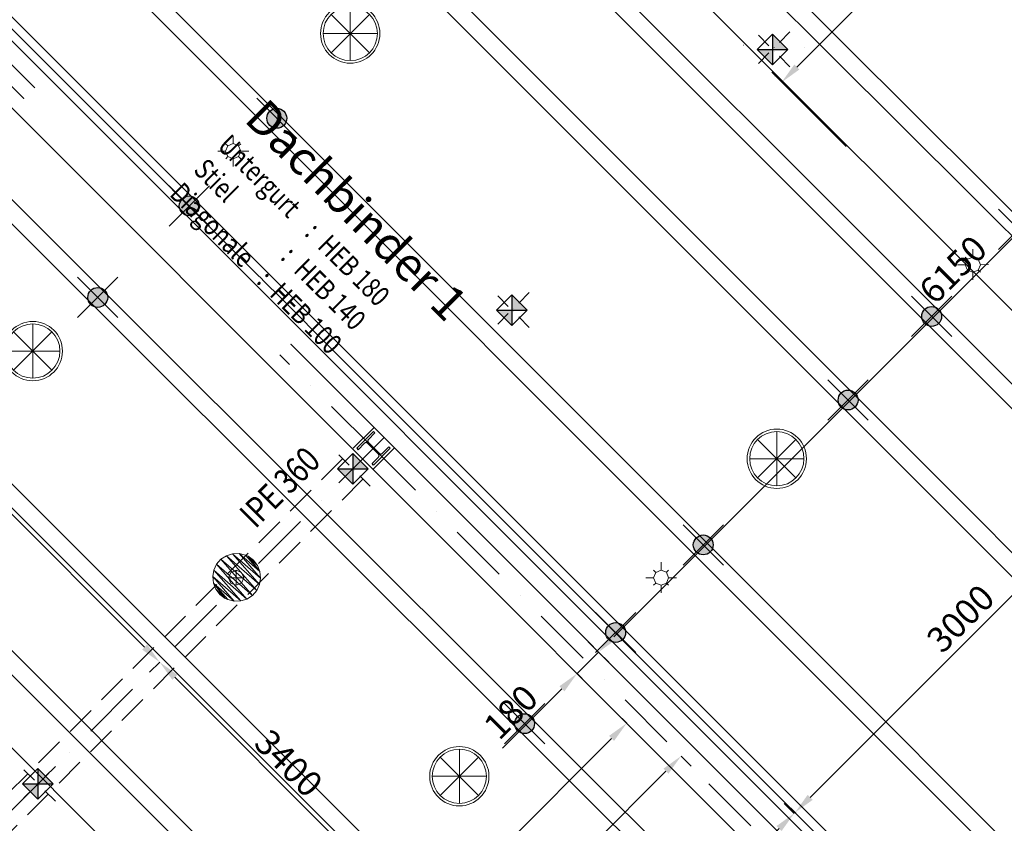
# Model space of a CAD drawing. Extents: x -388 to 61112, y 5889 to 49889.
# Drawn here: x 34761 to 40573, y 37248 to 41990 of the extents above; entities that cross this region are included whole.
import ezdxf

# ---------------------------------------------------------------- set-up
doc = ezdxf.new("R2010")
doc.units = 0
doc.header["$LTSCALE"] = 700
doc.header["$MEASUREMENT"] = 0
for name, pattern in [('AUSGEZOGEN', [0]), ('STRICHPUNKT', [1, 0.5, -0.25, 0, -0.25]), ('STRICHPUNKT2', [0.5, 0.25, -0.125, 0, -0.125]), ('VERDECKT', [0.375, 0.25, -0.125])]:
    doc.linetypes.add(name, pattern=pattern)
doc.layers.get('0').update_dxf_attribs({"color": 241, "linetype": 'AUSGEZOGEN'})
doc.layers.get('DEFPOINTS').update_dxf_attribs({"linetype": 'AUSGEZOGEN'})
for name, color, linetype in [('1', 8, 'AUSGEZOGEN'), ('Aufmass', 70, 'AUSGEZOGEN'), ('Aufmass----m', 70, 'AUSGEZOGEN'), ('Aufmass----t', 70, 'AUSGEZOGEN'), ('Beleuchtung  neu', 7, 'CONTINUOUS'), ('Buehnenzuege', 7, 'CONTINUOUS'), ('Bühne', 90, 'CONTINUOUS'), ('Dachbinder', 5, 'AUSGEZOGEN'), ('Durchführung', 1, 'AUSGEZOGEN'), ('Seilablauf', 210, 'AUSGEZOGEN')]:
    doc.layers.add(name, color=color, linetype=linetype)
doc.styles.add('Arial', font='arial.ttf', dxfattribs={"height": 200})
doc.styles.add('DIN2', font='din.shx', dxfattribs={"width": 0.8, "height": 120})
doc.styles.add('DIN3', font='din.shx', dxfattribs={"width": 0.8, "height": 150})
doc.dimstyles.get("Standard").update_dxf_attribs({"dimscale": 42, "dimtxt": 3, "dimasz": 3, "dimexe": 2, "dimexo": 0, "dimgap": 1, "dimtad": 1, "dimdec": 0, "dimzin": 0, "dimdsep": 46, "dimtxsty": 'DIN3', "dimcen": 1, "dimclrd": 256, "dimclre": 256, "dimclrt": 256, "dimadec": 0, "dimazin": 0, "dimtfac": 1, "dimtdec": 0, "dimtmove": 0, "dimatfit": 3, "dimfxl": 1, "dimtolj": 1, "dimtzin": 0, "dimlwd": -1, "dimlwe": -1, "dimarcsym": 0})

# ---------------------------------------------------------------- blocks, each defined once
blk = doc.blocks.new('*D49')
at = {"layer": 'Dachbinder', "transparency": 16777216}
for p, q in [((42527.1, 42607.8), (42467.7, 42667.2)), ((42438, 42518.7), (38267.5, 38348.2)), ((38178.4, 38259.1), (38237.8, 38199.7))]:
    blk.add_line(p, q, dxfattribs=at)
for points in [[(42423.2, 42533.6), (42452.9, 42503.9), (42527.1, 42607.8)], [(38252.7, 38363.1), (38282.4, 38333.4), (38178.4, 38259.1)]]:
    blk.add_solid(points, dxfattribs=at)
at = {"layer": 'DEFPOINTS', "color": 0, "transparency": 16777216}
for p in [(42527.1, 42607.8), (38178.4, 38259.1), (38178.4, 38259.1)]:
    blk.add_point(p, dxfattribs=at)
at = {"layer": 'Dachbinder', "transparency": 16777216, "insert": (40270, 40516.2), "char_height": 150, "attachment_point": 5, "rotation": 45, "style": 'DIN3'}
blk.add_mtext('\\A1;6150', dxfattribs=at)
blk = doc.blocks.new('*D50')
at = {"layer": 'Dachbinder', "transparency": 16777216}
for p, q in [((38267.5, 38348.2), (38356.6, 38437.3)), ((38178.4, 38259.1), (38119, 38318.5)), ((38178.4, 38259.1), (38051.1, 38131.8)), ((38051.1, 38131.8), (38110.5, 38072.4)), ((37962, 38042.7), (37611.5, 37692.2))]:
    blk.add_line(p, q, dxfattribs=at)
for points in [[(38252.7, 38363.1), (38282.4, 38333.4), (38178.4, 38259.1)], [(37947.2, 38057.6), (37976.9, 38027.9), (38051.1, 38131.8)]]:
    blk.add_solid(points, dxfattribs=at)
at = {"layer": 'DEFPOINTS', "color": 0, "transparency": 16777216}
for p in [(38178.4, 38259.1), (38051.1, 38131.8), (38051.1, 38131.8)]:
    blk.add_point(p, dxfattribs=at)
at = {"layer": 'Dachbinder', "transparency": 16777216, "insert": (37659.5, 37905.7), "char_height": 150, "attachment_point": 5, "rotation": 45, "style": 'DIN3'}
blk.add_mtext('\\A1;180', dxfattribs=at)
blk = doc.blocks.new('*D51')
at = {"layer": 'Dachbinder', "transparency": 16777216}
for p, q in [((38344.1, 37838.9), (38284.7, 37898.3)), ((38255, 37749.8), (32606.6, 32101.4)), ((32517.5, 32012.3), (32458.1, 32071.7))]:
    blk.add_line(p, q, dxfattribs=at)
for points in [[(38240.1, 37764.6), (38269.8, 37734.9), (38344.1, 37838.9)], [(32591.8, 32116.3), (32621.5, 32086.6), (32517.5, 32012.3)]]:
    blk.add_solid(points, dxfattribs=at)
at = {"layer": 'DEFPOINTS', "color": 0, "transparency": 16777216}
for p in [(38344.1, 37838.9), (32517.5, 32012.3), (32517.5, 32012.3)]:
    blk.add_point(p, dxfattribs=at)
at = {"layer": 'Dachbinder', "transparency": 16777216, "insert": (35348.1, 35008.3), "char_height": 150, "attachment_point": 5, "rotation": 45, "style": 'DIN3'}
blk.add_mtext('\\A1;8240', dxfattribs=at)
blk = doc.blocks.new('*D53')
at = {"layer": 'Aufmass----m', "transparency": 16777216}
for p, q in [((35587.2, 38199.4), (35527.8, 38140)), ((35676.3, 38110.3), (37902.3, 35884.3)), ((37991.4, 35795.2), (38050.8, 35854.6))]:
    blk.add_line(p, q, dxfattribs=at)
for points in [[(35691.2, 38125.1), (35661.5, 38095.4), (35587.2, 38199.4)], [(37917.2, 35899.1), (37887.5, 35869.4), (37991.4, 35795.2)]]:
    blk.add_solid(points, dxfattribs=at)
at = {"layer": 'DEFPOINTS', "color": 0, "transparency": 16777216}
for p in [(35587.2, 38199.4), (37991.4, 35795.2), (37991.4, 35795.2)]:
    blk.add_point(p, dxfattribs=at)
at = {"layer": 'Aufmass----m', "transparency": 16777216, "insert": (36348.7, 37603.4), "char_height": 150, "attachment_point": 5, "rotation": 315, "style": 'DIN3'}
blk.add_mtext('\\A1;3400', dxfattribs=at)
blk = doc.blocks.new('*D55')
at = {"layer": 'Aufmass----m', "transparency": 16777216}
for p, q in [((33183.1, 40603.5), (33123.7, 40544.1)), ((35498.1, 38288.5), (33272.2, 40514.4)), ((35587.2, 38199.4), (35527.8, 38140))]:
    blk.add_line(p, q, dxfattribs=at)
for points in [[(33287, 40529.3), (33257.3, 40499.6), (33183.1, 40603.5)], [(35513, 38303.3), (35483.3, 38273.6), (35587.2, 38199.4)]]:
    blk.add_solid(points, dxfattribs=at)
at = {"layer": 'DEFPOINTS', "color": 0, "transparency": 16777216}
for p in [(33183.1, 40603.5), (33183.1, 40603.5), (35587.2, 38199.4)]:
    blk.add_point(p, dxfattribs=at)
at = {"layer": 'Aufmass----m', "transparency": 16777216, "insert": (34467.9, 39484.2), "char_height": 150, "attachment_point": 5, "rotation": 315, "style": 'DIN3'}
blk.add_mtext('\\A1;3400', dxfattribs=at)
blk = doc.blocks.new('*D87')
at = {"layer": 'Dachbinder', "transparency": 16777216}
for p, q in [((14099.2, 40399.4), (14010.3, 40310.4)), ((14158.7, 40280.8), (37668.6, 16770.9)), ((37787.3, 16711.3), (37698.3, 16622.4))]:
    blk.add_line(p, q, dxfattribs=at)
for points in [[(14173.6, 40295.6), (14143.9, 40265.9), (14069.7, 40369.8)], [(37683.5, 16785.7), (37653.8, 16756), (37757.7, 16681.8)]]:
    blk.add_solid(points, dxfattribs=at)
at = {"layer": 'DEFPOINTS', "color": 0, "transparency": 16777216}
for p in [(14099.2, 40399.4), (37757.7, 16681.8), (37787.3, 16711.3)]:
    blk.add_point(p, dxfattribs=at)
at = {"layer": 'Dachbinder', "transparency": 16777216, "insert": (25573, 29031.9), "char_height": 150, "attachment_point": 5, "rotation": 315, "style": 'DIN3'}
blk.add_mtext('\\A1;33500', dxfattribs=at)
blk = doc.blocks.new('*D120')
at = {"layer": 'Dachbinder', "transparency": 16777216}
for p, q in [((38665, 37645.3), (38724.4, 37585.9)), ((32772, 31752.2), (38575.9, 37556.2)), ((32682.9, 31663.1), (32742.3, 31603.7))]:
    blk.add_line(p, q, dxfattribs=at)
for points in [[(38561, 37571), (38590.7, 37541.3), (38665, 37645.3)], [(32757.1, 31767.1), (32786.8, 31737.4), (32682.9, 31663.1)]]:
    blk.add_solid(points, dxfattribs=at)
at = {"layer": 'DEFPOINTS', "color": 0, "transparency": 16777216}
for p in [(38665, 37645.3), (38665, 37645.3), (32682.9, 31663.1)]:
    blk.add_point(p, dxfattribs=at)
at = {"layer": 'Dachbinder', "transparency": 16777216, "insert": (35591.2, 34736.9), "char_height": 150, "attachment_point": 5, "rotation": 45, "style": 'DIN3'}
blk.add_mtext('\\A1;8460', dxfattribs=at)
blk = doc.blocks.new('Group-840')
at = {"color": 30, "linetype": 'Continuous', "lineweight": 0}
for p, q in [((1212.7, 1534.88), (1235.33, 1512.26)), ((1235.33, 1534.88), (1212.7, 1512.26)), ((1224.02, 1539.57), (1224.02, 1507.57)), ((1208.02, 1523.57), (1240.02, 1523.57))]:
    blk.add_line(p, q, dxfattribs=at)
for radius in [17.5, 16]:
    blk.add_circle((1224.02, 1523.57), radius, dxfattribs=at)
at = {"color": 4, "linetype": 'Continuous', "lineweight": 0}
blk.add_point((1224.02, 1523.57), dxfattribs=at)
blk = doc.blocks.new('Group-841')
at = {"color": 30, "linetype": 'Continuous', "lineweight": 0}
for p, q in [((1475.82, 1288.67), (1475.82, 1256.67)), ((1464.5, 1283.99), (1487.13, 1261.36)), ((1487.13, 1283.99), (1464.5, 1261.36)), ((1459.82, 1272.67), (1491.82, 1272.67))]:
    blk.add_line(p, q, dxfattribs=at)
for radius in [17.5, 16]:
    blk.add_circle((1475.82, 1272.67), radius, dxfattribs=at)
at = {"color": 4, "linetype": 'Continuous', "lineweight": 0}
blk.add_point((1475.82, 1272.67), dxfattribs=at)
blk = doc.blocks.new('Group-843')
at = {"color": 30, "linetype": 'Continuous', "lineweight": 0}
for p, q in [((1288.42, 1101.28), (1288.42, 1069.28)), ((1277.11, 1096.59), (1299.74, 1073.97)), ((1299.74, 1096.59), (1277.11, 1073.97)), ((1272.42, 1085.28), (1304.42, 1085.28))]:
    blk.add_line(p, q, dxfattribs=at)
for radius in [17.5, 16]:
    blk.add_circle((1288.42, 1085.28), radius, dxfattribs=at)
at = {"color": 4, "linetype": 'Continuous', "lineweight": 0}
blk.add_point((1288.42, 1085.28), dxfattribs=at)
blk = doc.blocks.new('Group-845')
at = {"color": 30, "linetype": 'Continuous', "lineweight": 0}
for p, q in [((1212.7, 1534.88), (1235.33, 1512.26)), ((1235.33, 1534.88), (1212.7, 1512.26)), ((1224.02, 1539.57), (1224.02, 1507.57)), ((1208.02, 1523.57), (1240.02, 1523.57))]:
    blk.add_line(p, q, dxfattribs=at)
for radius in [17.5, 16]:
    blk.add_circle((1224.02, 1523.57), radius, dxfattribs=at)
at = {"color": 4, "linetype": 'Continuous', "lineweight": 0}
blk.add_point((1224.02, 1523.57), dxfattribs=at)
blk = doc.blocks.new('Group-846')
at = {"color": 30, "linetype": 'Continuous', "lineweight": 0}
for p, q in [((1036.63, 1352.18), (1036.63, 1320.18)), ((1025.31, 1347.49), (1047.94, 1324.86)), ((1047.94, 1347.49), (1025.31, 1324.86)), ((1020.63, 1336.18), (1052.63, 1336.18))]:
    blk.add_line(p, q, dxfattribs=at)
for radius in [17.5, 16]:
    blk.add_circle((1036.63, 1336.18), radius, dxfattribs=at)
at = {"color": 4, "linetype": 'Continuous', "lineweight": 0}
blk.add_point((1036.63, 1336.18), dxfattribs=at)
blk = doc.blocks.new('Group-849')
at = {"color": 30}
for name in ['Group-840', 'Group-845', 'Group-846', 'Group-841', 'Group-843']:
    blk.add_blockref(name, (0, 0), dxfattribs=at)
blk = doc.blocks.new('Group-1291')
at = {"color": 7, "linetype": 'Continuous', "lineweight": 0}
blk.add_polyline3d([(1153.49, 1205.61, 49), (1152.18, 1202.44, 49), (1153.5, 1199.27, 49), (1156.67, 1197.97, 49), (1159.83, 1199.29, 49), (1161.14, 1202.46, 49), (1159.82, 1205.62, 49), (1156.65, 1206.93, 49), (1153.49, 1205.61, 49)], dxfattribs=at)
at = {"color": 7, "linetype": 'Continuous', "lineweight": 0, "invisible_edges": 8}
for points in [[(1156.65, 1206.93, 49), (1156.67, 1197.97, 49), (1156.67, 1197.97, 49)], [(1161.14, 1202.46, 49), (1152.18, 1202.44, 49), (1152.18, 1202.44, 49)]]:
    blk.add_3dface(points, dxfattribs=at)
blk = doc.blocks.new('Group-1315')
at = {"color": 7, "linetype": 'Continuous', "lineweight": 0}
blk.add_polyline3d([(1594.71, 1384, 49), (1596.01, 1387.17, 49), (1594.7, 1390.34, 49), (1591.53, 1391.64, 49), (1588.36, 1390.33, 49), (1587.06, 1387.16, 49), (1588.37, 1383.99, 49), (1591.54, 1382.68, 49), (1594.71, 1384, 49)], dxfattribs=at)
at = {"color": 7, "linetype": 'Continuous', "lineweight": 0, "invisible_edges": 8}
for points in [[(1591.53, 1391.64, 49), (1591.52, 1396.35, 49), (1591.52, 1396.35, 49)], [(1588.36, 1390.33, 49), (1587.07, 1391.61, 49), (1587.07, 1391.61, 49)], [(1594.7, 1390.34, 49), (1595.98, 1391.63, 49), (1595.98, 1391.63, 49)], [(1582.53, 1387.15, 49), (1587.06, 1387.16, 49), (1587.06, 1387.16, 49)], [(1588.37, 1383.99, 49), (1587.09, 1382.7, 49), (1587.09, 1382.7, 49)], [(1594.71, 1384, 49), (1596, 1382.72, 49), (1596, 1382.72, 49)], [(1596.01, 1387.17, 49), (1600.72, 1387.18, 49), (1600.72, 1387.18, 49)], [(1591.55, 1378.16, 49), (1591.54, 1382.68, 49), (1591.54, 1382.68, 49)]]:
    blk.add_3dface(points, dxfattribs=at)
blk = doc.blocks.new('Group-1316')
at = {"color": 7, "linetype": 'Continuous', "lineweight": 0}
blk.add_polyline3d([(1410.67, 1199.3, 49), (1411.98, 1202.47, 49), (1410.66, 1205.63, 49), (1407.49, 1206.94, 49), (1404.32, 1205.62, 49), (1403.02, 1202.45, 49), (1404.33, 1199.29, 49), (1407.5, 1197.98, 49), (1410.67, 1199.3, 49)], dxfattribs=at)
at = {"color": 7, "linetype": 'Continuous', "lineweight": 0, "invisible_edges": 8}
for points in [[(1407.49, 1206.94, 49), (1407.48, 1211.65, 49), (1407.48, 1211.65, 49)], [(1404.32, 1205.62, 49), (1403.03, 1206.91, 49), (1403.03, 1206.91, 49)], [(1410.66, 1205.63, 49), (1411.94, 1206.92, 49), (1411.94, 1206.92, 49)], [(1398.49, 1202.45, 49), (1403.02, 1202.45, 49), (1403.02, 1202.45, 49)], [(1404.33, 1199.29, 49), (1403.05, 1198, 49), (1403.05, 1198, 49)], [(1407.51, 1193.45, 49), (1407.5, 1197.98, 49), (1407.5, 1197.98, 49)], [(1410.67, 1199.3, 49), (1411.96, 1198.01, 49), (1411.96, 1198.01, 49)], [(1411.98, 1202.47, 49), (1416.68, 1202.48, 49), (1416.68, 1202.48, 49)]]:
    blk.add_3dface(points, dxfattribs=at)
blk = doc.blocks.new('Group-1317')
at = {"color": 7, "linetype": 'Continuous', "lineweight": 0}
blk.add_polyline3d([(1158.12, 1450.95, 49), (1159.42, 1454.12, 49), (1158.11, 1457.28, 49), (1154.94, 1458.59, 49), (1151.77, 1457.27, 49), (1150.46, 1454.1, 49), (1151.78, 1450.93, 49), (1154.95, 1449.63, 49), (1158.12, 1450.95, 49)], dxfattribs=at)
at = {"color": 7, "linetype": 'Continuous', "lineweight": 0, "invisible_edges": 8}
for points in [[(1154.94, 1458.59, 49), (1154.93, 1463.29, 49), (1154.93, 1463.29, 49)], [(1145.94, 1454.09, 49), (1150.46, 1454.1, 49), (1150.46, 1454.1, 49)], [(1151.77, 1457.27, 49), (1150.48, 1458.55, 49), (1150.48, 1458.55, 49)], [(1158.11, 1457.28, 49), (1159.39, 1458.57, 49), (1159.39, 1458.57, 49)], [(1159.42, 1454.12, 49), (1164.13, 1454.12, 49), (1164.13, 1454.12, 49)], [(1151.78, 1450.93, 49), (1150.5, 1449.64, 49), (1150.5, 1449.64, 49)], [(1154.96, 1445.1, 49), (1154.95, 1449.63, 49), (1154.95, 1449.63, 49)], [(1158.12, 1450.95, 49), (1159.41, 1449.66, 49), (1159.41, 1449.66, 49)]]:
    blk.add_3dface(points, dxfattribs=at)
blk = doc.blocks.new('*D646')
at = {"layer": 'Bühne', "transparency": 16777216}
for p, q in [((39332.4, 37306.9), (39272.8, 37366.2)), ((37309, 35275.5), (39243.4, 37217.7)), ((37220.1, 35186.2), (37160.6, 35245.5))]:
    blk.add_line(p, q, dxfattribs=at)
for points in [[(39228.6, 37232.5), (39258.3, 37202.8), (39332.4, 37306.9)], [(37294.2, 35290.3), (37323.9, 35260.6), (37220.1, 35186.2)]]:
    blk.add_solid(points, dxfattribs=at)
at = {"layer": 'DEFPOINTS', "color": 0, "transparency": 16777216}
for p in [(39332.4, 37306.9), (39332.4, 37306.9), (37220.1, 35186.2)]:
    blk.add_point(p, dxfattribs=at)
at = {"layer": 'Bühne', "transparency": 16777216, "insert": (38192.2, 36330.3), "char_height": 150, "attachment_point": 5, "rotation": 45.11498, "style": 'DIN3'}
blk.add_mtext('\\A1;2993', dxfattribs=at)
blk = doc.blocks.new('*D647')
at = {"layer": 'Bühne', "transparency": 16777216}
for p, q in [((41463.2, 39429.4), (41399.7, 39493)), ((39426.8, 37401.4), (41370, 39344.5)), ((39341.9, 37308.1), (39278.3, 37371.7))]:
    blk.add_line(p, q, dxfattribs=at)
for points in [[(41355.1, 39359.4), (41384.8, 39329.7), (41459.1, 39433.6)], [(39412, 37416.3), (39441.7, 37386.6), (39337.7, 37312.3)]]:
    blk.add_solid(points, dxfattribs=at)
at = {"layer": 'DEFPOINTS', "color": 0, "transparency": 16777216}
for p in [(41459.1, 39433.6), (41463.2, 39429.4), (39341.9, 37308.1)]:
    blk.add_point(p, dxfattribs=at)
at = {"layer": 'Bühne', "transparency": 16777216, "insert": (40314.5, 38456.9), "char_height": 150, "attachment_point": 5, "rotation": 45, "style": 'DIN3'}
blk.add_mtext('\\A1;3000', dxfattribs=at)
blk = doc.blocks.new('*D648')
at = {"layer": 'Bühne', "transparency": 16777216}
for p, q in [((41746.8, 43350.7), (41306.9, 43790.2)), ((41277.2, 43641.7), (39348.3, 41711)), ((39639.7, 41241.7), (39199.8, 41681.3))]:
    blk.add_line(p, q, dxfattribs=at)
for points in [[(41262.4, 43656.6), (41292.1, 43626.9), (41366.3, 43730.9)], [(39333.4, 41725.9), (39363.1, 41696.2), (39259.2, 41621.9)]]:
    blk.add_solid(points, dxfattribs=at)
at = {"layer": 'DEFPOINTS', "color": 0, "transparency": 16777216}
for p in [(41746.8, 43350.7), (39259.2, 41621.9), (39639.7, 41241.7)]:
    blk.add_point(p, dxfattribs=at)
at = {"layer": 'Bühne', "transparency": 16777216, "insert": (40252.5, 42783.9), "char_height": 150, "attachment_point": 5, "rotation": 45.02562, "style": 'DIN3'}
blk.add_mtext('\\A1;2981', dxfattribs=at)
blk = doc.blocks.new('*D650')
at = {"layer": 'Bühne', "transparency": 16777216}
for p, q in [((38681.1, 45284.8), (38928.5, 45532)), ((38958.2, 45383.5), (42794.9, 41544)), ((42696, 41267.1), (42943.4, 41514.3))]:
    blk.add_line(p, q, dxfattribs=at)
for points in [[(38973, 45398.4), (38943.3, 45368.7), (38869.1, 45472.7)], [(42809.8, 41558.9), (42780.1, 41529.2), (42884, 41454.9)]]:
    blk.add_solid(points, dxfattribs=at)
at = {"layer": 'DEFPOINTS', "color": 0, "transparency": 16777216}
for p in [(38681.1, 45284.8), (42884, 41454.9), (42696, 41267.1)]:
    blk.add_point(p, dxfattribs=at)
at = {"layer": 'Bühne', "transparency": 16777216, "insert": (40960.5, 43547.6), "char_height": 150, "attachment_point": 5, "rotation": 314.9795, "style": 'DIN3'}
blk.add_mtext('\\A1;5680', dxfattribs=at)

msp = doc.modelspace()

# ---------------------------------------------------------------- hatches: boundary and pattern name
at = {"layer": 'Durchführung'}
h = msp.add_hatch(color=256, dxfattribs=at)
h.paths.add_polyline_path([(39249.7, 41860.8), (39204.4, 41906), (39204.4, 41815.5)])
h.paths.add_polyline_path([(39295, 41815.5), (39249.7, 41860.8), (39204.4, 41815.5)])
h.paths.add_polyline_path([(39204.4, 41815.5), (39113.9, 41815.5), (39159.2, 41770.3)])
h.paths.add_polyline_path([(39204.4, 41815.5), (39159.2, 41770.3), (39204.4, 41725)])
h = msp.add_hatch(color=256, dxfattribs=at)
h.paths.add_polyline_path([(37710.8, 40322.2), (37665.5, 40367.5), (37665.5, 40277)])
h.paths.add_polyline_path([(37756, 40277), (37710.8, 40322.2), (37665.5, 40277)])
h.paths.add_polyline_path([(37665.5, 40277), (37575, 40277), (37620.3, 40231.7)])
h.paths.add_polyline_path([(37665.5, 40277), (37620.3, 40231.7), (37665.5, 40186.5)])
h = msp.add_hatch(color=256, dxfattribs=at)
h.paths.add_polyline_path([(36772.9, 39385.5), (36727.6, 39430.8), (36727.6, 39340.2)])
h.paths.add_polyline_path([(36818.1, 39340.2), (36772.9, 39385.5), (36727.6, 39340.2)])
h.paths.add_polyline_path([(36727.6, 39340.2), (36637.1, 39340.2), (36682.4, 39295)])
h.paths.add_polyline_path([(36727.6, 39340.2), (36682.4, 39295), (36727.6, 39249.7)])
h = msp.add_hatch(color=256, dxfattribs=at)
h.paths.add_polyline_path([(34913.8, 37526.4), (34868.5, 37571.6), (34868.5, 37481.1)])
h.paths.add_polyline_path([(34959, 37481.1), (34913.8, 37526.4), (34868.5, 37481.1)])
h.paths.add_polyline_path([(34868.5, 37481.1), (34778, 37481.1), (34823.2, 37435.9)])
h.paths.add_polyline_path([(34868.5, 37481.1), (34823.2, 37435.9), (34868.5, 37390.6)])
at = {"layer": 'Seilablauf'}
h = msp.add_hatch(color=220, dxfattribs=at)
h.paths.add_polyline_path([(40185.3, 40280.7, 0.414214), (40102.5, 40280.7), (40143.9, 40239.3)])
h.paths.add_polyline_path([(40185.3, 40280.7), (40143.9, 40239.3), (40185.3, 40197.9, 0.414214)])
h.paths.add_polyline_path([(40185.3, 40197.9), (40143.9, 40239.3), (40102.5, 40197.9, 0.414214)])
h.paths.add_polyline_path([(40143.9, 40239.3), (40102.5, 40280.7, 0.414214), (40102.5, 40197.9)])
h = msp.add_hatch(color=220, dxfattribs=at)
h.paths.add_polyline_path([(39692.3, 39787.7, 0.414214), (39609.5, 39787.7), (39650.9, 39746.2)])
h.paths.add_polyline_path([(39692.3, 39787.7), (39650.9, 39746.2), (39692.3, 39704.8, 0.414214)])
h.paths.add_polyline_path([(39692.3, 39704.8), (39650.9, 39746.2), (39609.5, 39704.8, 0.414214)])
h.paths.add_polyline_path([(39650.9, 39746.2), (39609.5, 39787.7, 0.414214), (39609.5, 39704.8)])
h = msp.add_hatch(color=220, dxfattribs=at)
h.paths.add_polyline_path([(38837.2, 38932.5, 0.414214), (38754.3, 38932.5), (38795.8, 38891.1)])
h.paths.add_polyline_path([(38837.2, 38932.5), (38795.8, 38891.1), (38837.2, 38849.7, 0.414214)])
h.paths.add_polyline_path([(38837.2, 38849.7), (38795.8, 38891.1), (38754.3, 38849.7, 0.414214)])
h.paths.add_polyline_path([(38795.8, 38891.1), (38754.3, 38932.5, 0.414214), (38754.3, 38849.7)])
h = msp.add_hatch(color=220, dxfattribs=at)
h.paths.add_polyline_path([(38320.4, 38415.8, 0.414214), (38237.6, 38415.8), (38279, 38374.3)])
h.paths.add_polyline_path([(38320.4, 38415.8), (38279, 38374.3), (38320.4, 38332.9, 0.414214)])
h.paths.add_polyline_path([(38320.4, 38332.9), (38279, 38374.3), (38237.6, 38332.9, 0.414214)])
h.paths.add_polyline_path([(38279, 38374.3), (38237.6, 38415.8, 0.414214), (38237.6, 38332.9)])
h = msp.add_hatch(color=220, dxfattribs=at)
h.paths.add_polyline_path([(37782.6, 37877.9, 0.414214), (37699.7, 37877.9), (37741.2, 37836.5)])
h.paths.add_polyline_path([(37782.6, 37877.9), (37741.2, 37836.5), (37782.6, 37795.1, 0.414214)])
h.paths.add_polyline_path([(37782.6, 37795.1), (37741.2, 37836.5), (37699.7, 37795.1, 0.414214)])
h.paths.add_polyline_path([(37741.2, 37836.5), (37699.7, 37877.9, 0.414214), (37699.7, 37795.1)])

# ---------------------------------------------------------------- linework, layer by layer
at = {"layer": 'Aufmass', "linetype": 'VERDECKT'}
for p, q in [((36852.6, 39584.9), (30714.9, 33447.2)), ((36972.8, 39464.7), (30835.1, 33327))]:
    msp.add_line(p, q, dxfattribs=at)
at = {"layer": 'Aufmass'}
msp.add_line((36852.6, 39584.9), (36972.8, 39464.7), dxfattribs=at)
at = {"layer": 'Aufmass', "color": 80, "linetype": 'STRICHPUNKT'}
msp.add_line((36912.7, 39524.8), (30775, 33387.1), dxfattribs=at)
at = {"layer": 'Aufmass', "color": 7, "linetype": 'Continuous', "lineweight": 0, "invisible_edges": 8}
for points in [[(39032.6, 41839.8, -2962.3), (39032.4, 41839.6, -2982.3), (39032.4, 41839.6, -2982.3)], [(39391.1, 41828.2, -2965.9), (39390.9, 41827.9, -2985.9), (39390.9, 41827.9, -2985.9)], [(39218.3, 41654.7, -2962.3), (39218.1, 41654.5, -2982.3), (39218.1, 41654.5, -2982.3)]]:
    msp.add_3dface(points, dxfattribs=at)
at = {"layer": 'Aufmass', "color": 7, "linetype": 'Continuous', "lineweight": 0}
for points in [[(36159.8, 38622.1, -3960.5), (35980.7, 38827.2, -3956.9), (35948.6, 38806.1, -3964.2)], [(36176.3, 38656.8, -3953.5), (36017.4, 38838.9, -3950.2), (35980.7, 38827.2, -3956.9)], [(36159.8, 38622.1, -3960.5), (36176.3, 38656.8, -3953.5), (35980.7, 38827.2, -3956.9)], [(36182.9, 38694.9, -3947.4), (36056.1, 38840.3, -3944.8), (36017.4, 38838.9, -3950.2)], [(36176.3, 38656.8, -3953.5), (36182.9, 38694.9, -3947.4), (36017.4, 38838.9, -3950.2)], [(36182.9, 38694.9, -3947.4), (36178.9, 38733.5, -3942.6), (36056.1, 38840.3, -3944.8)], [(36178.9, 38733.5, -3942.6), (36093.9, 38831, -3940.8), (36056.1, 38840.3, -3944.8)], [(36178.9, 38733.5, -3942.6), (36109, 38823.9, -3939.7), (36093.9, 38831, -3940.8)], [(36102.5, 38572, -3975.3), (35923.4, 38777.2, -3971.6), (35906.8, 38742.4, -3978.7)], [(36134.6, 38593.1, -3968), (35948.6, 38806.1, -3964.2), (35923.4, 38777.2, -3971.6)], [(36102.5, 38572, -3975.3), (36134.6, 38593.1, -3968), (35923.4, 38777.2, -3971.6)], [(36134.6, 38593.1, -3968), (36159.8, 38622.1, -3960.5), (35948.6, 38806.1, -3964.2)], [(36178.9, 38733.5, -3942.6), (36164.4, 38769.7, -3939.6), (36109, 38823.9, -3939.7)], [(36164.4, 38769.7, -3939.6), (36140.5, 38800.7, -3938.6), (36109, 38823.9, -3939.7)], [(36065.7, 38560.3, -3981.9), (35906.8, 38742.4, -3978.7), (35900.3, 38704.4, -3984.8)], [(36065.7, 38560.3, -3981.9), (36102.5, 38572, -3975.3), (35906.8, 38742.4, -3978.7)], [(36027, 38559, -3987.4), (36065.7, 38560.3, -3981.9), (35900.3, 38704.4, -3984.8)], [(36027, 38559, -3987.4), (35900.3, 38704.4, -3984.8), (35904.3, 38665.8, -3989.6)], [(35989.2, 38568.3, -3991.3), (36027, 38559, -3987.4), (35904.3, 38665.8, -3989.6)], [(35989.2, 38568.3, -3991.3), (35904.3, 38665.8, -3989.6), (35974.1, 38575.4, -3992.4)], [(35904.3, 38665.8, -3989.6), (35918.8, 38629.6, -3992.6), (35974.1, 38575.4, -3992.4)], [(35918.8, 38629.6, -3992.6), (35942.6, 38598.6, -3993.5), (35974.1, 38575.4, -3992.4)]]:
    msp.add_3dface(points, dxfattribs=at)
at = {"layer": 'Dachbinder'}
for p, q in [((36912.7, 39524.8), (30020.1, 46417.4)), ((36785.4, 39397.5), (29892.8, 46290.1)), ((36750.1, 39461.2), (36849.1, 39560.2)), ((36857.5, 39551.7), (36819, 39513.2)), ((36849.1, 39560.2), (36857.5, 39551.7)), ((36912.7, 39524.8), (43805.3, 32632.2)), ((36758.6, 39452.7), (36797.1, 39491.2)), ((36846.6, 39458.7), (36814.1, 39491.2)), ((36851.5, 39463.7), (36819, 39496.2)), ((36939.6, 39469.7), (36901, 39431.1)), ((36948.1, 39461.2), (36939.6, 39469.7)), ((36750.1, 39461.2), (36758.6, 39452.7)), ((36840.6, 39370.7), (36879.1, 39409.2)), ((36846.6, 39458.7), (36879.1, 39426.2)), ((36849.1, 39362.2), (36948.1, 39461.2)), ((36851.5, 39463.7), (36884.1, 39431.1)), ((36785.4, 39397.5), (43678, 32505)), ((36849.1, 39362.2), (36840.6, 39370.7))]:
    msp.add_line(p, q, dxfattribs=at)
at = {"layer": 'Dachbinder', "linetype": 'STRICHPUNKT'}
for q in [(29956.5, 46353.8), (43741.6, 32568.6)]:
    msp.add_line((36849.1, 39461.2), q, dxfattribs=at)
at = {"layer": 'Dachbinder'}
for centre, start, end in [((36805.6, 39482.7), 45, 135), ((36827.5, 39504.7), 135, 225), ((36870.6, 39417.7), 315, 45), ((36892.6, 39439.6), 225, 315)]:
    msp.add_arc(centre, 12, start, end, dxfattribs=at)
at = {"layer": 'Durchführung', "linetype": 'STRICHPUNKT2', "lineweight": 0, "ltscale": 0.5}
for p, q in [((39307.1, 41712.8), (39101.7, 41918.2)), ((39307.1, 41918.2), (39101.7, 41712.8)), ((37768.2, 40174.3), (37562.8, 40379.7)), ((37768.2, 40379.7), (37562.8, 40174.3)), ((36830.3, 39237.6), (36624.9, 39442.9)), ((36830.3, 39442.9), (36624.9, 39237.6)), ((34971.2, 37378.4), (34765.8, 37583.8)), ((34971.2, 37583.8), (34765.8, 37378.4))]:
    msp.add_line(p, q, dxfattribs=at)
at = {"layer": 'Durchführung', "lineweight": 0}
for p, q in [((39204.4, 41906), (39113.9, 41815.5)), ((39295, 41815.5), (39204.4, 41725)), ((37665.5, 40367.5), (37575, 40277)), ((37756, 40277), (37665.5, 40186.5)), ((36727.6, 39430.8), (36637.1, 39340.2)), ((36818.1, 39340.2), (36727.6, 39249.7)), ((34868.5, 37571.6), (34778, 37481.1)), ((34959, 37481.1), (34868.5, 37390.6))]:
    msp.add_line(p, q, dxfattribs=at)
at = {"layer": 'Durchführung'}
for p, q in [((39295, 41815.5), (39204.4, 41906)), ((39204.4, 41906), (39204.4, 41725)), ((39204.4, 41725), (39113.9, 41815.5)), ((39113.9, 41815.5), (39295, 41815.5)), ((37756, 40277), (37665.5, 40367.5)), ((37665.5, 40367.5), (37665.5, 40186.5)), ((37665.5, 40186.5), (37575, 40277)), ((37575, 40277), (37756, 40277)), ((36818.1, 39340.2), (36727.6, 39430.8)), ((36727.6, 39430.8), (36727.6, 39249.7)), ((36727.6, 39249.7), (36637.1, 39340.2)), ((36637.1, 39340.2), (36818.1, 39340.2)), ((34959, 37481.1), (34868.5, 37571.6)), ((34868.5, 37571.6), (34868.5, 37390.6)), ((34868.5, 37390.6), (34778, 37481.1)), ((34778, 37481.1), (34959, 37481.1))]:
    msp.add_line(p, q, dxfattribs=at)
at = {"layer": 'Seilablauf', "color": 220}
for p, q in [((40538.7, 40871.6), (40776.3, 40634)), ((40538.7, 40634), (40776.3, 40871.6)), ((40025.1, 40358.1), (40262.7, 40120.5)), ((40025.1, 40120.5), (40262.7, 40358.1)), ((39532.1, 39865), (39769.7, 39627.5)), ((39532.1, 39627.5), (39769.7, 39865)), ((38677, 39009.9), (38914.6, 38772.3)), ((38677, 38772.3), (38914.6, 39009.9)), ((38160.2, 38493.1), (38397.8, 38255.5)), ((38160.2, 38255.5), (38397.8, 38493.1)), ((37622.4, 37955.3), (37859.9, 37717.7)), ((37622.4, 37717.7), (37859.9, 37955.3))]:
    msp.add_line(p, q, dxfattribs=at)
at = {"layer": 'Seilablauf'}
for centre in [(40143.9, 40239.3), (39650.9, 39746.2), (38795.8, 38891.1), (38279, 38374.3), (37741.2, 37836.5)]:
    msp.add_circle(centre, 58.6, dxfattribs=at)

# ---------------------------------------------------------------- block references
at = {"layer": 'Aufmass', "color": 7, "lineweight": 0, "xscale": 10, "yscale": 10, "zscale": 10}
for name in ['Group-1315', 'Group-1316', 'Group-1291']:
    msp.add_blockref(name, (24471.8, 26673.1), dxfattribs=at)

# ---------------------------------------------------------------- texts
at = {"layer": 'Aufmass----t', "style": 'DIN3', "width": 0.8}
msp.add_text('IPE 360', height=150, rotation=45, dxfattribs=at).set_placement((36152.5, 38982.3))
at = {"layer": 'Dachbinder', "style": 'DIN2', "width": 0.8}
msp.add_text(':', height=120, rotation=315, dxfattribs=at).set_placement((36295.3, 40582.1))

# ---------------------------------------------------------------- dimensions: what is measured, and where the dimension line sits
at = {"layer": 'Aufmass----m'}
dim = msp.add_linear_dim(base=(33183.1, 40603.5), p1=(35587.2, 38199.4), p2=(33183.1, 40603.5), angle=135, dimstyle='Standard', dxfattribs=at)
dim.commit()
dim.dimension.update_dxf_attribs({"geometry": '*D55', "text_midpoint": (34467.9, 39484.2)})
dim = msp.add_linear_dim(base=(37991.4, 35795.2), p1=(35587.2, 38199.4), p2=(37991.4, 35795.2), angle=315, dimstyle='Standard', dxfattribs=at)
dim.commit()
dim.dimension.update_dxf_attribs({"geometry": '*D53', "text_midpoint": (36266, 37520.6), "dimtype": 160})
at = {"layer": 'Bühne', "color": 3}
for p1, p2, distance, picture, middle in [((38681.1, 45284.8), (42696, 41267.1), 265.8, '*D650', (40960.5, 43547.6)), ((39341.9, 37308.1), (41463.2, 39429.4), 5.9, '*D647', (40314.5, 38456.9)), ((37220.1, 35186.2), (39332.4, 37306.9), 0, '*D646', (38192.2, 36330.3))]:
    dim = msp.add_aligned_dim(p1=p1, p2=p2, distance=distance, dimstyle='Standard', dxfattribs=at)
    dim.commit()
    dim.dimension.update_dxf_attribs({"geometry": picture, "text_midpoint": middle})
dim = msp.add_linear_dim(base=(39259.2, 41621.9), p1=(41746.8, 43350.7), p2=(39639.7, 41241.7), angle=225.02562, dimstyle='Standard', dxfattribs=at)
dim.commit()
dim.dimension.update_dxf_attribs({"geometry": '*D648', "text_midpoint": (40336.4, 42700.1), "dimtype": 161})
at = {"layer": 'Dachbinder'}
for base, p1, p2, picture, middle in [((38178.4, 38259.1), (42527.1, 42607.8), (38178.4, 38259.1), '*D49', (40270, 40516.2)), ((38051.1, 38131.8), (38178.4, 38259.1), (38051.1, 38131.8), '*D50', (37659.5, 37905.7)), ((32517.5, 32012.3), (38344.1, 37838.9), (32517.5, 32012.3), '*D51', (35348.1, 35008.3)), ((38665, 37645.3), (32682.9, 31663.1), (38665, 37645.3), '*D120', (35591.2, 34736.9))]:
    dim = msp.add_linear_dim(base=base, p1=p1, p2=p2, angle=45, dimstyle='Standard', dxfattribs=at)
    dim.commit()
    dim.dimension.update_dxf_attribs({"geometry": picture, "text_midpoint": middle})
dim = msp.add_linear_dim(base=(37757.7, 16681.8), p1=(14099.2, 40399.4), p2=(37787.3, 16711.3), angle=315, dimstyle='Standard', dxfattribs=at)
dim.commit()
dim.dimension.update_dxf_attribs({"geometry": '*D87', "text_midpoint": (25490.3, 28949.2), "dimtype": 160})

# ---------------------------------------------------------------- next in the draw order: wipeouts: each hides what was drawn before it
msp.add_wipeout([(34778.3, 41514.8), (36288.2, 40004.9), (36462.8, 40179.4), (34952.8, 41689.4)]).dxf.layer = '1'

# ---------------------------------------------------------------- next in the draw order: hatches: boundary and pattern name
at = {"layer": 'Seilablauf'}
h = msp.add_hatch(color=220, dxfattribs=at)
h.paths.add_polyline_path([(35221.5, 40351.5), (35262.9, 40310, 0.414214), (35262.9, 40392.9)])
h.paths.add_polyline_path([(35221.5, 40351.5), (35262.9, 40392.9, 0.414214), (35180.1, 40392.9)])
h.paths.add_polyline_path([(35180.1, 40392.9, 0.414214), (35180.1, 40310), (35221.5, 40351.5)])
h.paths.add_polyline_path([(35180.1, 40310, 0.414214), (35262.9, 40310), (35221.5, 40351.5)])

# ---------------------------------------------------------------- next in the draw order: linework, layer by layer
at = {"layer": 'Seilablauf', "color": 220}
for p, q in [((35340.3, 40232.7), (35102.7, 40470.2)), ((35102.7, 40232.7), (35340.3, 40470.2))]:
    msp.add_line(p, q, dxfattribs=at)
at = {"layer": 'Seilablauf'}
msp.add_circle((35221.5, 40351.5), 58.6, dxfattribs=at)

# ---------------------------------------------------------------- next in the draw order: wipeouts: each hides what was drawn before it
for points, layer in [([(34598.2, 41348.1), (35404.3, 40542), (35521, 40658.7), (34714.9, 41464.8)], '1'), ([(35887.2, 41213.6), (36337.3, 40763.6), (36456.1, 40882.4), (36006, 41332.4)], 'Dachbinder')]:
    msp.add_wipeout(points).dxf.layer = layer

# ---------------------------------------------------------------- next in the draw order: texts
at = {"layer": 'Dachbinder', "style": 'DIN2', "width": 0.8}
msp.add_text('Untergurt', height=120, rotation=315, dxfattribs=at).set_placement((35922, 41238.2))

# ---------------------------------------------------------------- next in the draw order: wipeouts: each hides what was drawn before it
msp.add_wipeout([(36063.9, 41378), (37215.9, 40226), (37388.5, 40398.6), (36236.5, 41550.6)]).dxf.layer = 'Dachbinder'

# ---------------------------------------------------------------- next in the draw order: hatches: boundary and pattern name
at = {"layer": 'Seilablauf'}
h = msp.add_hatch(color=220, dxfattribs=at)
h.paths.add_polyline_path([(36278.5, 41408.4), (36319.9, 41367, 0.414214), (36319.9, 41449.8)])
h.paths.add_polyline_path([(36278.5, 41408.4), (36319.9, 41449.8, 0.414214), (36237, 41449.8)])
h.paths.add_polyline_path([(36237, 41449.8, 0.414214), (36237, 41367), (36278.5, 41408.4)])
h.paths.add_polyline_path([(36237, 41367, 0.414214), (36319.9, 41367), (36278.5, 41408.4)])

# ---------------------------------------------------------------- next in the draw order: linework, layer by layer
at = {"layer": 'Seilablauf', "color": 220}
msp.add_line((36397.3, 41289.6), (36159.7, 41527.2), dxfattribs=at)
at = {"layer": 'Seilablauf'}
msp.add_circle((36278.5, 41408.4), 58.6, dxfattribs=at)

# ---------------------------------------------------------------- next in the draw order: texts
at = {"layer": 'Dachbinder', "style": 'Arial'}
msp.add_text('Dachbinder 1', height=200, rotation=315, dxfattribs=at).set_placement((36079.3, 41395.5))

# ---------------------------------------------------------------- next in the draw order: wipeouts: each hides what was drawn before it
msp.add_wipeout([(35770.4, 41096.8), (35976.8, 40890.4), (36070.9, 40984.6), (35864.6, 41191)]).dxf.layer = 'Dachbinder'

# ---------------------------------------------------------------- next in the draw order: block references
at = {"layer": 'Aufmass', "color": 7, "lineweight": 0, "xscale": 10, "yscale": 10, "zscale": 10}
msp.add_blockref('Group-1317', (24471.8, 26673.1), dxfattribs=at)

# ---------------------------------------------------------------- next in the draw order: texts
at = {"layer": 'Dachbinder', "style": 'DIN2', "width": 0.8}
msp.add_text('Stiel', height=120, rotation=315, dxfattribs=at).set_placement((35780.6, 41096.8))

# ---------------------------------------------------------------- next in the draw order: wipeouts: each hides what was drawn before it
msp.add_wipeout([(35604.4, 40930.8), (36074.8, 40460.4), (36193.6, 40579.2), (35723.2, 41049.6)]).dxf.layer = 'Dachbinder'

# ---------------------------------------------------------------- next in the draw order: hatches: boundary and pattern name
at = {"layer": 'Seilablauf'}
h = msp.add_hatch(color=220, dxfattribs=at)
h.paths.add_polyline_path([(35761.7, 40891.6), (35803.1, 40850.2, 0.414214), (35803.1, 40933.1)])
h.paths.add_polyline_path([(35761.7, 40891.6), (35803.1, 40933.1, 0.414214), (35720.3, 40933.1)])
h.paths.add_polyline_path([(35720.3, 40933.1, 0.414214), (35720.3, 40850.2), (35761.7, 40891.6)])
h.paths.add_polyline_path([(35720.3, 40850.2, 0.414214), (35803.1, 40850.2), (35761.7, 40891.6)])

# ---------------------------------------------------------------- next in the draw order: linework, layer by layer
at = {"layer": 'Seilablauf', "color": 220}
for p, q in [((35880.5, 40772.8), (35642.9, 41010.4)), ((35642.9, 40772.8), (35880.5, 41010.4))]:
    msp.add_line(p, q, dxfattribs=at)
at = {"layer": 'Seilablauf'}
msp.add_circle((35761.7, 40891.6), 58.6, dxfattribs=at)

# ---------------------------------------------------------------- next in the draw order: texts
at = {"layer": 'Dachbinder', "style": 'DIN2', "width": 0.8}
msp.add_text('Diagonale', height=120, rotation=315, dxfattribs=at).set_placement((35639.2, 40955.4))

# ---------------------------------------------------------------- next in the draw order: wipeouts: each hides what was drawn before it
msp.add_wipeout([(36220.7, 40365.4), (36628, 39958.1), (36721.3, 40051.4), (36314, 40458.7)]).dxf.layer = 'Dachbinder'

# ---------------------------------------------------------------- next in the draw order: texts
msp.add_text('HEB 100', height=120, rotation=315, dxfattribs=at).set_placement((36230, 40364.5))

# ---------------------------------------------------------------- next in the draw order: wipeouts: each hides what was drawn before it
for points in [[(36362.1, 40506.8), (36769.4, 40099.5), (36862.8, 40192.8), (36455.5, 40600.1)], [(36144.6, 40441.5), (36161.5, 40424.5), (36216.7, 40479.7), (36199.7, 40496.6)]]:
    msp.add_wipeout(points).dxf.layer = 'Dachbinder'

# ---------------------------------------------------------------- next in the draw order: texts
for s, p in [('HEB 140', (36371.5, 40505.9)), (':', (36153.9, 40440.6))]:
    msp.add_text(s, height=120, rotation=315, dxfattribs=at).set_placement(p)

# ---------------------------------------------------------------- next in the draw order: wipeouts: each hides what was drawn before it
msp.add_wipeout([(36503.6, 40648.2), (36910.8, 40240.9), (37004.2, 40334.2), (36596.9, 40741.5)]).dxf.layer = 'Dachbinder'

# ---------------------------------------------------------------- next in the draw order: texts
msp.add_text('HEB 180', height=120, rotation=315, dxfattribs=at).set_placement((36512.9, 40647.4))

# ---------------------------------------------------------------- next in the draw order: wipeouts: each hides what was drawn before it
msp.add_wipeout([(36427.4, 40724.3), (36444.4, 40707.4), (36499.5, 40762.5), (36482.6, 40779.5)]).dxf.layer = 'Dachbinder'

# ---------------------------------------------------------------- next in the draw order: linework, layer by layer
at = {"layer": 'Buehnenzuege', "color": 30}
for points in [[(30389.6, 45102.2), (30461.1, 45173.7), (42590, 33069), (42518.4, 32997.5)], [(34197.4, 45123.9), (34269, 45195.4), (42603.2, 36862.2), (42531.7, 36790.6)], [(28740.5, 45083.4), (28812.1, 45154.9), (42637.7, 31329.3), (42566.1, 31257.8)], [(31545.8, 45033.6), (31617.4, 45105.2), (42589.7, 34132.9), (42518.1, 34061.4)], [(32515.9, 45061.2), (32587.4, 45132.8), (42564.1, 35156.1), (42492.5, 35084.6)], [(36243.8, 45070.2), (36315.4, 45141.8), (42523.8, 38963.7), (42452.2, 38892.2)], [(28250, 44588.9), (28321.5, 44660.5), (42147.1, 30834.9), (42075.6, 30763.3)]]:
    msp.add_lwpolyline(points, close=True, dxfattribs=at)
at = {"layer": 'Buehnenzuege', "color": 30, "elevation": 3188.2}
msp.add_lwpolyline([(35319.3, 44995.3), (35390.8, 45066.8), (42616, 37842.3), (42544.5, 37770.7)], close=True, dxfattribs=at)
at = {"layer": 'Bühne', "color": 3}
for p, q in [((30558.4, 46091.7), (43479.1, 33171)), ((34801, 46091.7), (43479.1, 37413.6)), ((27161.3, 45246.1), (42633.5, 29773.9))]:
    msp.add_line(p, q, dxfattribs=at)

# ---------------------------------------------------------------- next in the draw order: block references
at = {"layer": 'Beleuchtung  neu', "color": 30, "lineweight": 0, "xscale": 10, "yscale": 10, "zscale": 10}
msp.add_blockref('Group-849', (24471.8, 26673.1), dxfattribs=at)

# ---------------------------------------------------------------- next in the draw order: texts
at = {"layer": 'Dachbinder', "style": 'DIN2', "width": 0.8}
msp.add_text(':', height=120, rotation=315, dxfattribs=at).set_placement((36436.8, 40723.5))

doc.saveas('drawing.dxf')
